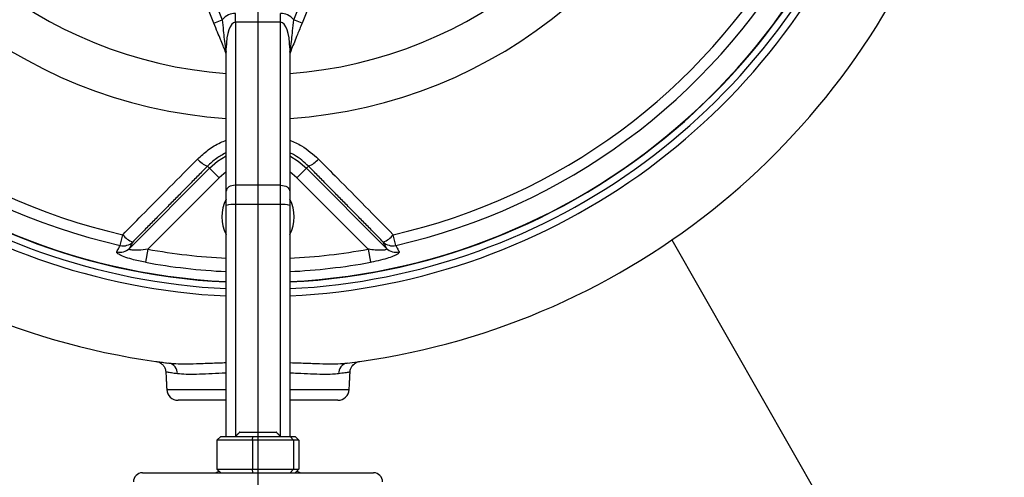
# Model space of a CAD drawing. Extents: x 0 to 9200, y 0 to 5940.
# Drawn here: x 6819 to 7037, y 2722 to 2824 of the extents above; entities that cross this region are included whole.
import ezdxf
from ezdxf.lldxf.tags import DXFTag

# ---------------------------------------------------------------- set-up
doc = ezdxf.new("R2010")
doc.units = 0
doc.header["$LTSCALE"] = 5
doc.layers.get('0').update_dxf_attribs({"linetype": 'CONTINUOUS'})
doc.layers.get('DEFPOINTS').update_dxf_attribs({"linetype": 'CONTINUOUS'})
doc.layers.add('7', color=4, linetype='GEN7')
doc.styles.add('ISO', font='GENISO.SHX')
tags = doc.linetypes.add('GEN7', pattern=[15, 10, -2.5, 0, -2.5]).pattern_tags.tags
tags[10:11] = [DXFTag(74, 4), DXFTag(75, 0), DXFTag(340, '0'), DXFTag(46, 1.0), DXFTag(50, 0.0), DXFTag(44, 0.0), DXFTag(45, 0.0)]
tags[8:9] = [DXFTag(74, 4), DXFTag(75, 0), DXFTag(340, '0'), DXFTag(46, 1.0), DXFTag(50, 0.0), DXFTag(44, 0.0), DXFTag(45, 0.0)]
tags[6:7] = [DXFTag(74, 4), DXFTag(75, 0), DXFTag(340, '0'), DXFTag(46, 1.0), DXFTag(50, 0.0), DXFTag(44, 0.0), DXFTag(45, 0.0)]
tags[4:5] = [DXFTag(74, 4), DXFTag(75, 0), DXFTag(340, '0'), DXFTag(46, 1.0), DXFTag(50, 0.0), DXFTag(44, 0.0), DXFTag(45, 0.0)]
doc.dimstyles.new('GEN-ISO', dxfattribs={"dimtxt": 50, "dimasz": 50, "dimexe": 40, "dimexo": 1, "dimgap": 30, "dimtad": 0, "dimtih": 1, "dimtoh": 1, "dimdec": 1, "dimtxsty": 'ISO', "dimcen": 2, "dimclrd": 256, "dimclre": 256, "dimclrt": 2, "dimazin": 3, "dimtp": 0.1, "dimtm": 0.1, "dimtfac": 0.05, "dimtdec": 1, "dimtix": 1, "dimtmove": 0, "dimatfit": 3, "dimtolj": 1})

# ---------------------------------------------------------------- blocks, each defined once
blk = doc.blocks.new('*D28')
at = {"color": 3}
for p, q in [((7034.96, 2907.49), (7207.6, 2907.49)), ((7182.6, 2707.49), (7182.6, 2872.49)), ((7033.83, 2672.49), (7207.6, 2672.49))]:
    blk.add_line(p, q, dxfattribs=at)
for points in [[(7176.77, 2872.49), (7188.43, 2872.49), (7182.6, 2907.49)], [(7176.77, 2707.49), (7188.43, 2707.49), (7182.6, 2672.49)]]:
    blk.add_solid(points, dxfattribs=at)
at = {"layer": 'DEFPOINTS', "color": 0}
for p in [(7033.96, 2907.49), (7182.6, 2907.49), (7032.83, 2672.49)]:
    blk.add_point(p, dxfattribs=at)
at = {"color": 2, "insert": (7126.97, 2789.99), "char_height": 50, "attachment_point": 5, "rotation": 90, "style": 'ISO'}
blk.add_mtext('\\A1;9.3', dxfattribs=at)

msp = doc.modelspace()

# ---------------------------------------------------------------- linework, layer by layer
at = {"color": 7, "linetype": 'CONTINUOUS'}
for p, q in [((6862.22, 2822.77), (6857.8, 2833.7)), ((6859.66, 2834.45), (6864.07, 2823.52)), ((6879.84, 2823.52), (6884.26, 2834.45)), ((6886.11, 2833.7), (6881.69, 2822.77)), ((6866.96, 2822.94), (6866.96, 2824.91)), ((6876.96, 2822.94), (6876.96, 2824.91)), ((6862.22, 2822.77), (6864.07, 2823.52)), ((6876.96, 2822.94), (6866.96, 2822.94)), ((6866.96, 2822.94), (6866.96, 2786.97)), ((6876.96, 2786.97), (6876.96, 2822.94)), ((6881.69, 2822.77), (6879.84, 2823.52)), ((6864.81, 2816.35), (6864.73, 2816.54)), ((6864.74, 2817.29), (6864.96, 2816.38)), ((6864.96, 2817.29), (6864.74, 2817.29)), ((6864.96, 2785.66), (6864.96, 2817.29)), ((6878.96, 2817.29), (6878.96, 2785.66)), ((6878.96, 2816.38), (6879.18, 2817.29)), ((6878.96, 2817.29), (6879.18, 2817.29)), ((6879.18, 2816.54), (6879.1, 2816.35)), ((6843.58, 2773.04), (6861.24, 2790.71)), ((6860.79, 2791.16), (6861.24, 2790.71)), ((6861.24, 2790.71), (6863.36, 2788.59)), ((6864.96, 2789.93), (6863.36, 2788.59)), ((6880.55, 2788.59), (6878.96, 2789.93)), ((6882.67, 2790.71), (6880.55, 2788.59)), ((6883.12, 2791.16), (6882.67, 2790.71)), ((6882.67, 2790.71), (6900.34, 2773.04)), ((6863.36, 2788.59), (6847.64, 2772.86)), ((6896.27, 2772.86), (6880.55, 2788.59)), ((6864.96, 2782.53), (6864.96, 2785.66)), ((6876.96, 2786.97), (6866.96, 2786.97)), ((6866.96, 2786.97), (6866.96, 2782.7)), ((6876.96, 2782.7), (6876.96, 2786.97)), ((6878.96, 2785.66), (6878.96, 2782.53)), ((6864.96, 2731.49), (6864.96, 2782.53)), ((6866.96, 2782.7), (6866.96, 2731.49)), ((6876.96, 2782.7), (6866.96, 2782.7)), ((6876.96, 2731.49), (6876.96, 2782.7)), ((6878.96, 2782.53), (6878.96, 2731.49)), ((6841.56, 2773.68), (6842.1, 2776.05)), ((6902.35, 2773.68), (6901.81, 2776.05)), ((6963.3, 2774.91), (7010.26, 2692.49)), ((6847.64, 2772.86), (6847.11, 2769.96)), ((6896.27, 2772.86), (6896.8, 2769.96)), ((6851.83, 2741.86), (6864.96, 2741.86)), ((6878.96, 2741.86), (6892.08, 2741.86)), ((6864.96, 2739.49), (6854.33, 2739.49)), ((6889.58, 2739.49), (6878.96, 2739.49)), ((6862.91, 2730.69), (6863.76, 2731.49)), ((6863.76, 2731.49), (6870.85, 2731.49)), ((6867.96, 2732.49), (6868.55, 2732.49)), ((6868.55, 2732.49), (6875.96, 2732.49)), ((6870.74, 2730.69), (6870.85, 2731.49)), ((6870.85, 2731.49), (6879.04, 2731.49)), ((6879.04, 2731.49), (6880.15, 2731.49)), ((6879.04, 2731.49), (6879.78, 2730.69)), ((6880.15, 2731.49), (6881, 2730.69)), ((6870.74, 2730.69), (6862.91, 2730.69)), ((6862.91, 2730.69), (6862.91, 2724.29)), ((6870.74, 2730.69), (6870.74, 2724.29)), ((6879.78, 2730.69), (6870.74, 2730.69)), ((6881, 2730.69), (6879.78, 2730.69)), ((6879.78, 2730.69), (6879.78, 2724.29)), ((6881, 2730.69), (6881, 2724.29)), ((6846.46, 2723.49), (6897.46, 2723.49)), ((6862.91, 2724.29), (6870.74, 2724.29)), ((6862.91, 2724.29), (6863.76, 2723.49)), ((6870.85, 2723.49), (6870.74, 2724.29)), ((6870.74, 2724.29), (6879.78, 2724.29)), ((6879.04, 2723.49), (6879.78, 2724.29)), ((6879.78, 2724.29), (6881, 2724.29)), ((6880.15, 2723.49), (6881, 2724.29))]:
    msp.add_line(p, q, dxfattribs=at)
for points in [[(6861.24, 2790.71), (6863.05, 2792.25), (6864.96, 2793.43)], [(6878.96, 2793.43), (6880.86, 2792.25), (6882.67, 2790.71)], [(6866.96, 2786.97), (6866.57, 2786.94), (6866.19, 2786.87), (6865.84, 2786.75), (6865.54, 2786.59), (6865.29, 2786.39), (6865.11, 2786.16), (6864.99, 2785.91), (6864.96, 2785.66)], [(6876.96, 2786.97), (6877.35, 2786.94), (6877.72, 2786.87), (6878.07, 2786.75), (6878.37, 2786.59), (6878.62, 2786.39), (6878.8, 2786.16), (6878.92, 2785.91), (6878.96, 2785.66)]]:
    msp.add_lwpolyline(points, dxfattribs=at)
for centre, radius, start, end in [((6871.96, 2907.49), 142.05, 112.5616, 267.1754), ((6871.96, 2907.49), 142.05, 272.8246, 67.4367), ((6871.96, 2907.49), 161, 134.6669, 262.9826), ((6871.96, 2907.49), 145.13, 134.6669, 267.2355), ((6871.96, 2907.49), 143.52, 134.6669, 267.2043), ((6871.96, 2907.49), 105.99, 121.968, 266.2132), ((6871.96, 2907.49), 105.99, 273.7868, 58.032), ((6871.96, 2907.49), 96.09, 124.6381, 265.8222), ((6871.96, 2907.49), 96.09, 274.1778, 55.3619), ((6871.96, 2907.49), 137.22, 162.7971, 257.2029), ((6871.96, 2907.49), 134.79, 162.7971, 257.2029), ((6871.96, 2907.49), 134.79, 282.7971, 17.2029), ((6871.96, 2907.49), 137.22, 282.7971, 17.2029), ((6871.96, 2907.49), 141.97, 186.4016, 267.1738), ((6871.96, 2907.49), 141.97, 272.8262, 353.5984), ((6871.96, 2907.49), 143.52, 272.7957, 340.0288), ((6871.96, 2907.49), 145.13, 272.7645, 340.0505), ((6871.96, 2907.49), 161, 277.0174, 339.8809), ((6865.72, 2816.92), 1.05, 159.0799, 200.7335), ((6862.96, 2815.61), 2, 0, 22), ((6880.96, 2815.61), 2, 158, 180), ((6878.19, 2816.92), 1.05, 339.2665, 20.9201), ((6862.95, 2796.38), 5.65, 219.8484, 247.53), ((6880.96, 2796.38), 5.65, 292.47, 320.1516), ((6871.96, 2779.99), 8, 151.045, 208.955), ((6871.96, 2779.99), 8, 331.045, 28.955), ((6866.46, 2776.84), 5.89, 85.1662, 104.7959), ((6877.45, 2776.84), 5.89, 75.2041, 94.8338), ((6846.28, 2779.49), 5.41, 219.4585, 248.9637), ((6897.64, 2779.49), 5.41, 291.0363, 320.5415), ((6841.5, 2775.17), 2.98, 256.3296, 314.2515), ((6842.26, 2776.58), 2.98, 256.5044, 314.2519), ((6871.96, 2907.49), 136.81, 259.7614, 267.0671), ((6871.96, 2907.49), 136.81, 272.9329, 280.2386), ((6901.66, 2776.58), 2.98, 225.7481, 283.4956), ((6902.41, 2775.17), 2.98, 225.7485, 283.6704), ((6871.96, 2907.49), 139.76, 259.7614, 267.1292), ((6871.96, 2907.49), 139.76, 272.8708, 280.2386), ((6851.87, 2745.44), 2.3, 357.7303, 79.6228), ((6892.04, 2745.44), 2.3, 100.3772, 182.2697), ((6854.33, 2741.99), 2.5, 183, 270), ((6889.58, 2741.99), 2.5, 270, 357), ((6846.46, 2721.49), 2, 90, 180), ((6861.96, 2726.49), 3, 270, 298.3449), ((6881.96, 2726.49), 3, 241.6551, 270), ((6897.46, 2721.49), 2, 0, 90)]:
    msp.add_arc(centre, radius, start, end, dxfattribs=at)
for centre, major_axis, ratio, start_param, end_param in [((6866.96, 2817.29), (0, -7.62), 0.656059, 3.141593, 3.756139), ((6876.96, 2817.29), (0, 7.62), 0.656059, 5.668639, 6.283185), ((6866.96, 2817.29), (0, 5.65), 0.353789, 0, 1.570796), ((6876.96, 2817.29), (0, 5.65), 0.353789, 4.712389, 6.283185)]:
    msp.add_ellipse(centre, major_axis=major_axis, ratio=ratio, start_param=start_param, end_param=end_param, dxfattribs=at)
for points, knots in [([(6864.73, 2816.54), (6864.57, 2816.94), (6864.24, 2817.77), (6863.67, 2819.17), (6863, 2820.83), (6862.5, 2822.08), (6862.22, 2822.77)], [0, 0, 0, 0, 0.224424, 0.462696, 0.705993, 1, 1, 1, 1]), ([(6864.07, 2823.52), (6864.15, 2822.72), (6864.34, 2820.55), (6864.58, 2818.55), (6864.74, 2817.29)], [0, 0, 0, 0, 0.368426, 1, 1, 1, 1]), ([(6879.18, 2817.29), (6879.33, 2818.52), (6879.57, 2820.51), (6879.76, 2822.68), (6879.84, 2823.52)], [0, 0, 0, 0, 0.612544, 1, 1, 1, 1]), ([(6881.69, 2822.77), (6881.34, 2821.9), (6880.74, 2820.42), (6879.99, 2818.55), (6879.5, 2817.35), (6879.24, 2816.71), (6879.18, 2816.54)], [0, 0, 0, 0, 0.371873, 0.634776, 0.90431, 1, 1, 1, 1]), ([(6864.81, 2816.35), (6864.83, 2816.3), (6864.88, 2816.22), (6864.92, 2816.23), (6864.95, 2816.3), (6864.96, 2816.36), (6864.96, 2816.38), (6864.96, 2816.38)], [0, 0, 0, 0, 0.373529, 0.636238, 0.853119, 0.993165, 1, 1, 1, 1]), ([(6878.96, 2816.38), (6878.96, 2816.38), (6878.96, 2816.37), (6878.96, 2816.34), (6878.97, 2816.28), (6879, 2816.22), (6879.04, 2816.23), (6879.08, 2816.31), (6879.1, 2816.35)], [0, 0, 0, 0, 0.0068336, 0.0603468, 0.1838408, 0.4011075, 0.7055087, 1, 1, 1, 1]), ([(6858.62, 2792.76), (6859.37, 2793.45), (6860.91, 2794.84), (6863.1, 2796.21), (6864.52, 2796.73), (6864.96, 2796.89)], [0, 0, 0, 0, 0.404124, 0.819821, 1, 1, 1, 1]), ([(6878.96, 2796.95), (6879.86, 2796.55), (6882.2, 2795.51), (6884.12, 2793.81), (6885.3, 2792.76)], [0, 0, 0, 0, 0.383588, 1, 1, 1, 1]), ([(6864.96, 2794.18), (6864.22, 2793.77), (6862.7, 2792.94), (6861.44, 2791.76), (6860.79, 2791.16)], [0, 0, 0, 0, 0.485092, 1, 1, 1, 1]), ([(6883.12, 2791.16), (6882.14, 2792.06), (6880.88, 2793.23), (6879.32, 2793.96), (6878.96, 2794.13)], [0, 0, 0, 0, 0.769233, 1, 1, 1, 1]), ([(6842.1, 2776.05), (6843.49, 2777.46), (6848.99, 2783.03), (6854.5, 2788.6), (6858.62, 2792.76)], [0, 0, 0, 0, 0.252799, 1, 1, 1, 1]), ([(6885.3, 2792.76), (6886.69, 2791.35), (6892.2, 2785.78), (6897.7, 2780.21), (6901.81, 2776.05)], [0, 0, 0, 0, 0.252799, 1, 1, 1, 1]), ([(6840.79, 2772.28), (6840.87, 2772.42), (6841.13, 2772.89), (6841.38, 2773.36), (6841.56, 2773.68)], [0, 0, 0, 0, 0.308891, 1, 1, 1, 1]), ([(6847.64, 2772.86), (6846.95, 2772.77), (6845.86, 2772.61), (6844.61, 2772.6), (6844.02, 2772.66), (6843.7, 2772.74), (6843.56, 2772.83), (6843.52, 2772.94), (6843.56, 2773), (6843.58, 2773.04)], [0, 0, 0, 0, 0.361625, 0.577199, 0.701521, 0.770232, 0.881088, 0.928397, 1, 1, 1, 1]), ([(6844.33, 2774.44), (6844.19, 2774.18), (6843.94, 2773.71), (6843.69, 2773.25), (6843.58, 2773.04)], [0, 0, 0, 0, 0.5561127, 1, 1, 1, 1]), ([(6900.34, 2773.04), (6900.36, 2772.98), (6900.4, 2772.9), (6900.3, 2772.79), (6900.14, 2772.72), (6899.78, 2772.64), (6899.16, 2772.59), (6898.05, 2772.63), (6897.04, 2772.74), (6896.42, 2772.84), (6896.27, 2772.86)], [0, 0, 0, 0, 0.112629, 0.15132, 0.263529, 0.303562, 0.468701, 0.668877, 0.92225, 1, 1, 1, 1]), ([(6900.34, 2773.04), (6900.22, 2773.25), (6899.97, 2773.71), (6899.72, 2774.18), (6899.58, 2774.44)], [0, 0, 0, 0, 0.443887, 1, 1, 1, 1]), ([(6902.35, 2773.68), (6902.46, 2773.48), (6902.72, 2773.01), (6902.97, 2772.54), (6903.12, 2772.28)], [0, 0, 0, 0, 0.439343, 1, 1, 1, 1]), ([(6847.11, 2769.96), (6846.6, 2770.06), (6845.57, 2770.25), (6843.94, 2770.67), (6842.34, 2771.18), (6841.15, 2771.72), (6840.75, 2772.09), (6840.78, 2772.23), (6840.79, 2772.28)], [0, 0, 0, 0, 0.158947, 0.317651, 0.52762, 0.73716, 0.919238, 1, 1, 1, 1]), ([(6903.12, 2772.28), (6903.11, 2772.17), (6903.1, 2771.97), (6902.36, 2771.52), (6901.15, 2771.03), (6899.47, 2770.52), (6897.94, 2770.17), (6897.01, 2770), (6896.8, 2769.96)], [0, 0, 0, 0, 0.172513, 0.345794, 0.52005, 0.711362, 0.934169, 1, 1, 1, 1]), ([(6849.52, 2748.07), (6849.51, 2748.07), (6849.4, 2748.08), (6849.8, 2748.02), (6850.59, 2747.92), (6851.43, 2747.81), (6851.88, 2747.75), (6852.07, 2747.73)], [0, 0, 0, 0, 0.049819, 0.386931, 0.733524, 0.888482, 1, 1, 1, 1]), ([(6849.52, 2748.06), (6849.53, 2748.06), (6849.53, 2748.06), (6849.57, 2748.06), (6849.83, 2748.01), (6850.25, 2747.86), (6850.8, 2747.49), (6851.26, 2746.98), (6851.57, 2746.35), (6851.59, 2745.9), (6851.6, 2745.72)], [0, 0, 0, 0, 0.010002, 0.019007, 0.038535, 0.241082, 0.405239, 0.613191, 0.836589, 1, 1, 1, 1]), ([(6852.29, 2747.7), (6852.94, 2747.64), (6854.26, 2747.53), (6856.86, 2747.55), (6859.87, 2747.64), (6862.6, 2747.75), (6864.38, 2747.8), (6864.96, 2747.82)], [0, 0, 0, 0, 0.218165, 0.442881, 0.663917, 0.891052, 1, 1, 1, 1]), ([(6878.96, 2747.82), (6879.81, 2747.79), (6881.86, 2747.73), (6884.8, 2747.61), (6887.73, 2747.53), (6890.01, 2747.55), (6891.15, 2747.66), (6891.63, 2747.7)], [0, 0, 0, 0, 0.162547, 0.389887, 0.611064, 0.838648, 1, 1, 1, 1]), ([(6892.32, 2745.73), (6892.31, 2745.82), (6892.29, 2746.15), (6892.5, 2746.67), (6892.83, 2747.2), (6893.22, 2747.57), (6893.6, 2747.81), (6893.92, 2747.95), (6894.16, 2748.02), (6894.31, 2748.05), (6894.39, 2748.06), (6894.41, 2748.07), (6894.42, 2748.07), (6894.42, 2748.07), (6894.43, 2748.07), (6894.43, 2748.07), (6894.43, 2748.07), (6894.43, 2748.07)], [0, 0, 0, 0, 0.076638, 0.284713, 0.459912, 0.609976, 0.735763, 0.835956, 0.908362, 0.952108, 0.967601, 0.971271, 0.973715, 0.976436, 0.980921, 0.991142, 1, 1, 1, 1]), ([(6854.17, 2745.35), (6853.93, 2745.38), (6853.45, 2745.45), (6852.64, 2745.57), (6851.93, 2745.68), (6851.56, 2745.74), (6851.65, 2745.72), (6851.66, 2745.72)], [0, 0, 0, 0, 0.149785, 0.300441, 0.625429, 0.959859, 1, 1, 1, 1]), ([(6864.96, 2745.49), (6864.66, 2745.48), (6863.3, 2745.43), (6861.04, 2745.31), (6858.34, 2745.21), (6855.97, 2745.18), (6854.77, 2745.29), (6854.17, 2745.35)], [0, 0, 0, 0, 0.064058, 0.294702, 0.531882, 0.76254, 1, 1, 1, 1]), ([(6889.74, 2745.35), (6889.32, 2745.3), (6888.31, 2745.2), (6886.25, 2745.19), (6883.63, 2745.28), (6881.16, 2745.4), (6879.53, 2745.47), (6878.96, 2745.49)], [0, 0, 0, 0, 0.17137, 0.404136, 0.643804, 0.873979, 1, 1, 1, 1]), ([(6892.28, 2745.73), (6892.28, 2745.73), (6892.38, 2745.74), (6892.04, 2745.69), (6891.26, 2745.57), (6890.25, 2745.42), (6889.74, 2745.35)], [0, 0, 0, 0, 0.002157, 0.338005, 0.664261, 1, 1, 1, 1])]:
    msp.add_open_spline(points, degree=3, knots=knots, dxfattribs=at)
for points in [[(6860.79, 2791.16), (6844.33, 2774.44)], [(6899.58, 2774.44), (6883.12, 2791.16)], [(6851.63, 2745.72), (6851.83, 2741.86)], [(6892.08, 2741.86), (6892.28, 2745.73)], [(6867.96, 2732.49), (6866.96, 2731.49)], [(6876.96, 2731.49), (6875.96, 2732.49)]]:
    msp.add_open_spline(points, degree=1, dxfattribs=at)
at = {"layer": '7'}
msp.add_line((6871.96, 2907.49), (6871.96, 2672.49), dxfattribs=at)

# ---------------------------------------------------------------- dimensions: what is measured, and where the dimension line sits
dim = msp.add_linear_dim(base=(7182.6, 2907.49), p1=(7032.83, 2672.49), p2=(7033.96, 2907.49), angle=90, dimstyle='GEN-ISO', override={"dimasz": 35, "dimexe": 25, "dimtad": 1, "dimtih": 0, "dimtoh": 0, "dimlfac": 0.03937, "dimclrd": 3, "dimclre": 3, "dimadec": 2, "dimazin": 2, "dimlwd": 25, "dimlwe": 25})
dim.commit()
dim.dimension.update_dxf_attribs({"geometry": '*D28', "text_midpoint": (7126.97, 2789.99)})

doc.saveas('drawing.dxf')
